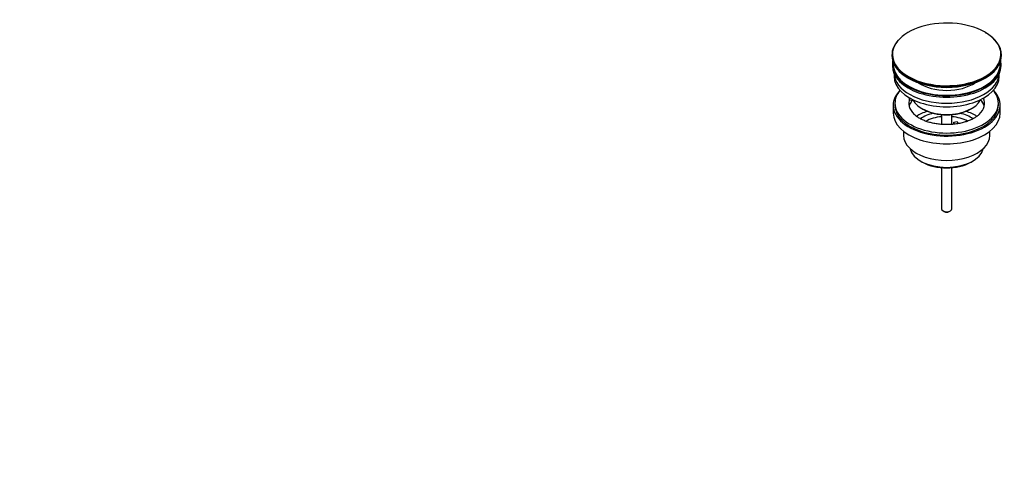
# Model space of a CAD drawing. Units: millimetres. Extents: x 0 to 1092, y 0 to 1584.
# Drawn here: x 493 to 1064, y 0 to 261 of the extents above; entities that cross this region are included whole.
import ezdxf
from ezdxf import colors
from ezdxf.entities.mleader import LeaderData, LeaderLine
from ezdxf.math import Vec2, Vec3

# ---------------------------------------------------------------- set-up
doc = ezdxf.new("R2010")
doc.units = ezdxf.units.MM
doc.layers.add('DV6_Défaut', color=7, linetype='Continuous')
doc.layers.add('Défaut', color=7, linetype='Continuous')

# ---------------------------------------------------------------- blocks, each defined once
blk = doc.blocks.new('_DOT')
at = {"color": 0}
blk.add_line((0, 0), (-1, 0), dxfattribs=at)
at = {"color": 0, "const_width": 0.333}
blk.add_lwpolyline([(-0.1665, 0, 1), (0.1665, 0, 1)], format="xyb", close=True, dxfattribs=at)
blk = doc.blocks.new('SE5')
at = {"layer": 'DV6_Défaut', "color": 7, "linetype": 'Continuous'}
for p, q in [((998.59, 240.8), (998.59, 240.49)), ((1062.09, 240.49), (1062.09, 240.8)), ((998.84, 235.35), (998.84, 234.53)), ((1061.84, 234.53), (1061.84, 235.35)), ((999.84, 229.99), (999.84, 228.41)), ((1060.84, 228.41), (1060.84, 229.99)), ((999.34, 211.67), (999.34, 207.18)), ((1000.34, 212.9), (1000.34, 211.67)), ((1008.86, 214.56), (1008.86, 215.62)), ((1009.58, 215.51), (1008.86, 215.62)), ((1011.04, 214.22), (1008.86, 214.56)), ((1060.34, 211.67), (1060.34, 212.9)), ((1061.34, 207.18), (1061.34, 211.67)), ((1015.85, 209.83), (1016.55, 209.43)), ((1027.34, 206.26), (1027.34, 200.57)), ((1033.34, 200.56), (1033.34, 206.26)), ((1044.13, 209.43), (1044.84, 209.83)), ((1034.42, 201.87), (1036.36, 202.17)), ((1034.96, 200.73), (1034.42, 201.87)), ((1034.42, 200.81), (1034.42, 201.87)), ((1036.36, 202.17), (1036.9, 200.99)), ((1005.34, 196.6), (1005.34, 194.12)), ((1055.34, 194.12), (1055.34, 196.6)), ((1015.25, 179.28), (1016.31, 178.66)), ((1044.38, 178.66), (1045.44, 179.28)), ((1027.34, 175.44), (1027.34, 151.66)), ((1033.34, 151.66), (1033.34, 175.44)), ((1028.22, 150.43), (1028.93, 150.03)), ((1031.76, 150.03), (1032.46, 150.43))]:
    blk.add_line(p, q, dxfattribs=at)
for centre, major_axis, start_param, end_param in [((1030.34, 241.17), (-31.45, 0), 3.364339, 6.013103), ((1030.34, 240.8), (31.75, 0), 0, 0.785398), ((1030.34, 240.8), (31.75, 0), 2.654812, 3.141593), ((1030.34, 241.17), (-31.45, 0), 6.013103, 6.283185), ((1030.34, 240.8), (31.75, 0), 3.141593, 6.283185), ((1030.34, 240.49), (-31.75, 0), 0, 3.141593), ((1030.34, 241.17), (-31.45, 0), 0, 0.901708), ((1030.34, 241.17), (-31.45, 0), 2.360613, 3.364339), ((1030.34, 235.35), (-31.5, 0), 6.169692, 6.283185), ((1030.34, 235.35), (-31.5, 0), 0, 3.255086), ((1030.34, 234.53), (-31.5, 0), 0, 3.141593), ((1030.34, 235.35), (-31, 0), 6.224647, 6.283185), ((1030.34, 235.35), (-31, 0), 0, 3.200131), ((1030.34, 228.41), (-30.5, 0), 0, 3.141593), ((1030.34, 230.45), (-30.5, 0), 0.027824, 3.113768), ((1030.34, 241.17), (-31.45, 0), 0.901708, 2.360613), ((1030.34, 240.09), (31.25, 0), 3.919022, 5.505755), ((1030.34, 232.71), (-21.5, 0), 0.698711, 2.447079), ((1030.34, 211.67), (-31, 0), 5.777153, 6.283185), ((1030.34, 211.67), (-31, 0), 0, 3.647625), ((1030.34, 212.9), (-30, 0), 5.839721, 6.283185), ((1030.34, 212.9), (-30, 0), 0, 3.585057), ((1030.34, 211.67), (-30, 0), 0, 3.141593), ((1030.34, 212.9), (22, 0), 2.925263, 3.678901), ((1030.34, 209.22), (-22, 0), 5.86754, 6.138041), ((1030.34, 212.9), (-22, 0), -0.235403, -0.216329), ((1030.34, 218.2), (20.5, 0), 3.424837, 5.999941), ((1030.34, 212.9), (-22, 0), 2.599616, 3.376996), ((1030.34, 209.22), (-22, 0), 3.286737, 3.604655), ((1030.34, 207.18), (-31, 0), 0, 3.141593), ((1030.34, 196.57), (-23, 0), 5.220561, 5.574611), ((1030.34, 196.57), (-19.75, 0), 5.115457, 5.593585), ((1030.34, 217.39), (-19.5, 0), 0.785398, 2.356194), ((1030.34, 196.57), (-19.75, 0), 3.831117, 4.309321), ((1030.34, 196.57), (-23, 0), 3.848862, 4.204217), ((1030.34, 194.93), (17.75, 0), 1.740626, 2.318493), ((1030.34, 194.93), (17.75, 0), 0.825227, 1.400967), ((1030.34, 194.12), (-25, 0), 0, 3.141593), ((1030.34, 187.99), (21.35, 0), 3.267065, 6.157713), ((1030.34, 186.77), (-19.85, 0), 0.785398, 2.356194), ((1030.34, 151.66), (3, 0), 3.141593, 6.283185), ((1030.34, 150.84), (2, 0), 3.926991, 5.497787)]:
    blk.add_ellipse(centre, major_axis=major_axis, ratio=0.57735, start_param=start_param, end_param=end_param, dxfattribs=at)
blk.add_open_spline([(1049.13, 206.31), (1049.05, 206.22), (1048.65, 205.8), (1047.54, 204.96), (1045.88, 203.92), (1043.9, 202.96), (1041.68, 202.13), (1039.24, 201.43), (1036.64, 200.91), (1033.91, 200.56), (1031.11, 200.41), (1028.29, 200.46), (1025.51, 200.7), (1022.82, 201.13), (1020.27, 201.74), (1017.92, 202.51), (1015.8, 203.41), (1013.98, 204.41), (1012.49, 205.43), (1011.84, 206.04), (1011.51, 206.36)], degree=3, knots=[0, 0, 0, 0, 0.013016, 0.071265, 0.129167, 0.187167, 0.24553, 0.304324, 0.363513, 0.423015, 0.482725, 0.542534, 0.602318, 0.661935, 0.721273, 0.780223, 0.838695, 0.896639, 0.954091, 1, 1, 1, 1], dxfattribs=at)

msp = doc.modelspace()

# ---------------------------------------------------------------- block references
at = {"layer": 'Défaut'}
msp.add_blockref('SE5', (0, 0), dxfattribs=at)

# ---------------------------------------------------------------- leaders
at = {"layer": 'Défaut', "color": 7, "linetype": 'Continuous'}
ml = msp.add_multileader_mtext('Standard', dxfattribs=at)
ml.set_content('{\\pxsm0.9;\\fSolid Edge ISO|b1||i0||c0|p34;\\W1.;31/08/2018\\P}', color=256)
ml.set_leader_properties()
ml.set_arrow_properties(name='DOT')
ml.build(insert=Vec2(0, 0))
ml.multileader.update_dxf_attribs({"leader_type": 0, "dogleg_length": 0, "arrow_head_size": 12})
ctx = ml.context
ctx.base_point, ctx.char_height, ctx.arrow_head_size, ctx.landing_gap_size = Vec3(970.27, 1577.31), 12, 12, 4.2
notes = []
notes.append((ctx, [(0, (0, 0, 0), (0, 0), (1, 0), 1, [])]))
ctx.mtext.insert = Vec3(972.27, 1583.43)
for ctx, leaders in notes:
    for number, flags, end, landing, length, lines in leaders:
        leader = LeaderData()
        leader.index, (leader.has_last_leader_line, leader.has_dogleg_vector, leader.attachment_direction) = number, flags
        leader.last_leader_point, leader.dogleg_vector, leader.dogleg_length = Vec3(end), Vec3(landing), length
        for number, points, colour, breaks in lines:
            line = LeaderLine()
            line.index, line.vertices, line.color, line.breaks = number, Vec3.list(points), colors.encode_raw_color(colour), breaks
            leader.lines.append(line)
        ctx.leaders.append(leader)

doc.saveas('drawing.dxf')
